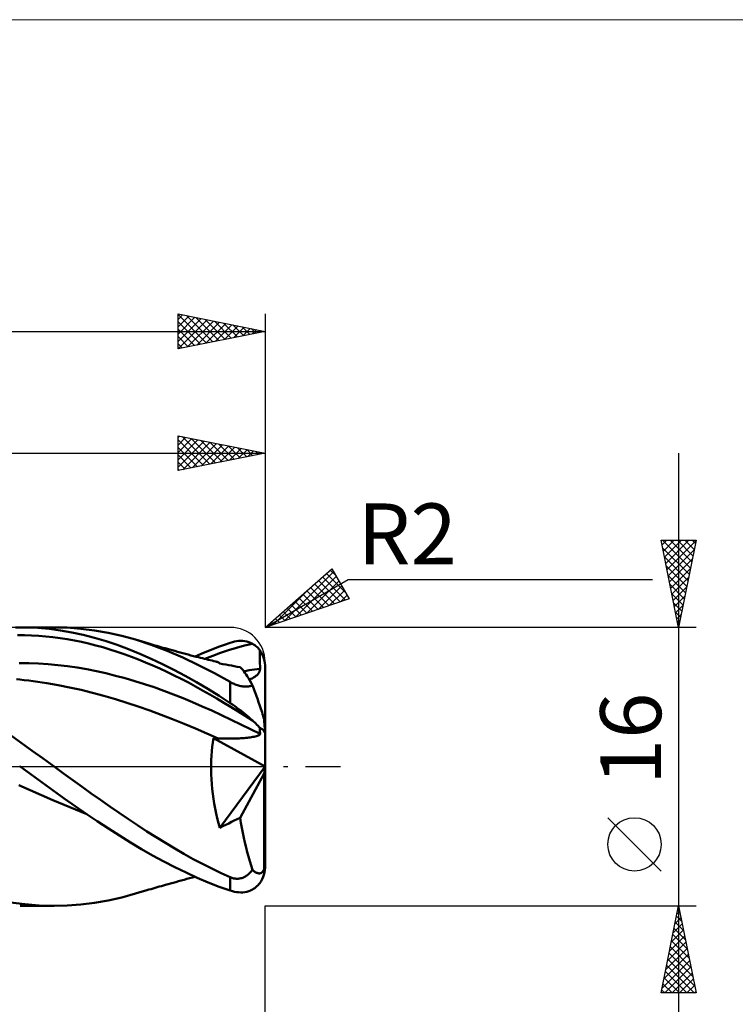
# Model space of a CAD drawing. Units: millimetres. Extents: x -26 to 207, y -43 to 43.
# Drawn here: x 86 to 127, y -14 to 43 of the extents above; entities that cross this region are included whole.
import ezdxf
from ezdxf.enums import TextEntityAlignment as Align

# ---------------------------------------------------------------- set-up
doc = ezdxf.new("R2010")
doc.units = ezdxf.units.MM
doc.header["$LTSCALE"] = 5.05
doc.linetypes.add('LONGDASH_DASH', pattern=[0.85, 0.4, -0.2, 0.05, -0.2])
for name, color, linetype in [('1', 4, 'CONTINUOUS'), ('2', 7, 'CONTINUOUS'), ('4', 2, 'LONGDASH_DASH'), ('CUT', 1, 'CONTINUOUS'), ('INFTOTAL', 9, 'CONTINUOUS'), ('SK2', 7, 'CONTINUOUS'), ('SK4', 2, 'LONGDASH_DASH')]:
    doc.layers.add(name, color=color, linetype=linetype)
doc.styles.get("Standard").update_dxf_attribs({"font": 'Monospac821 BT'})

msp = doc.modelspace()

# ---------------------------------------------------------------- linework, layer by layer
at = {"layer": '1', "color": 4, "linetype": 'CONTINUOUS', "lineweight": 50}
for p, q in [((86.312, 7.995), (85.662, 7.998)), ((85.933, 8), (87.892, 8)), ((86.961, 7.965), (86.312, 7.995)), ((87.608, 7.908), (86.961, 7.965)), ((88.636, 7.982), (87.848, 8)), ((89.419, 7.923), (88.636, 7.982)), ((90.201, 7.825), (89.419, 7.923)), ((86.188, 7.543), (85.779, 7.546)), ((86.597, 7.53), (86.188, 7.543)), ((87.006, 7.508), (86.597, 7.53)), ((87.415, 7.475), (87.006, 7.508)), ((87.823, 7.434), (87.415, 7.475)), ((88.252, 7.823), (87.608, 7.908)), ((88.232, 7.383), (87.823, 7.434)), ((88.641, 7.321), (88.232, 7.383)), ((88.904, 7.71), (88.252, 7.823)), ((89.559, 7.57), (88.904, 7.71)), ((90.214, 7.404), (89.559, 7.57)), ((90.984, 7.686), (90.201, 7.825)), ((90.868, 7.211), (90.214, 7.404)), ((91.77, 7.509), (90.984, 7.686)), ((92.557, 7.294), (91.77, 7.509)), ((89.05, 7.248), (88.641, 7.321)), ((89.459, 7.164), (89.05, 7.248)), ((89.868, 7.07), (89.459, 7.164)), ((90.277, 6.966), (89.868, 7.07)), ((90.686, 6.853), (90.277, 6.966)), ((91.094, 6.731), (90.686, 6.853)), ((91.515, 6.994), (90.868, 7.211)), ((92.159, 6.753), (91.515, 6.994)), ((93.464, 6.998), (92.557, 7.294)), ((92.748, 7.237), (92.557, 7.294)), ((92.938, 7.181), (92.748, 7.237)), ((93.128, 7.124), (92.938, 7.181)), ((93.319, 7.069), (93.128, 7.124)), ((93.435, 7.034), (93.319, 7.069)), ((93.552, 7), (93.435, 7.034)), ((94.37, 6.654), (93.464, 6.998)), ((93.669, 6.966), (93.552, 7)), ((93.786, 6.933), (93.669, 6.966)), ((93.903, 6.899), (93.786, 6.933)), ((94.02, 6.865), (93.903, 6.899)), ((94.136, 6.832), (94.02, 6.865)), ((94.253, 6.799), (94.136, 6.832)), ((94.392, 6.759), (94.253, 6.799)), ((96.995, 6.751), (97.331, 6.88)), ((97.331, 6.88), (97.666, 7.003)), ((97.666, 7.003), (98, 7.118)), ((97.903, 6.688), (98.358, 6.832)), ((98, 7.118), (98.12, 7.155)), ((98.12, 7.155), (98.241, 7.184)), ((98.241, 7.184), (98.361, 7.206)), ((98.358, 6.832), (98.814, 6.956)), ((98.361, 7.206), (98.481, 7.218)), ((98.481, 7.218), (98.599, 7.223)), ((98.717, 7.219), (98.599, 7.223)), ((98.833, 7.206), (98.717, 7.219)), ((98.814, 6.956), (99.271, 7.061)), ((98.946, 7.184), (98.833, 7.206)), ((99.058, 7.152), (98.946, 7.184)), ((99.166, 7.112), (99.058, 7.152)), ((99.271, 7.061), (99.166, 7.112)), ((99.34, 7.021), (99.271, 7.061)), ((99.407, 6.976), (99.34, 7.021)), ((99.472, 6.927), (99.407, 6.976)), ((99.534, 6.874), (99.472, 6.927)), ((99.593, 6.816), (99.534, 6.874)), ((99.649, 6.753), (99.593, 6.816)), ((91.503, 6.6), (91.094, 6.731)), ((91.912, 6.461), (91.503, 6.6)), ((92.321, 6.313), (91.912, 6.461)), ((92.806, 6.488), (92.159, 6.753)), ((92.73, 6.155), (92.321, 6.313)), ((93.458, 6.201), (92.806, 6.488)), ((95.277, 6.266), (94.37, 6.654)), ((94.531, 6.72), (94.392, 6.759)), ((94.669, 6.682), (94.531, 6.72)), ((94.808, 6.643), (94.669, 6.682)), ((94.963, 6.6), (94.808, 6.643)), ((95.118, 6.558), (94.963, 6.6)), ((95.274, 6.516), (95.118, 6.558)), ((95.429, 6.474), (95.274, 6.516)), ((96.184, 5.836), (95.277, 6.266)), ((95.585, 6.433), (95.429, 6.474)), ((95.74, 6.392), (95.585, 6.433)), ((95.895, 6.352), (95.74, 6.392)), ((96.051, 6.312), (95.895, 6.352)), ((95.988, 6.328), (96.323, 6.475)), ((96.174, 6.28), (96.051, 6.312)), ((96.296, 6.249), (96.174, 6.28)), ((96.406, 6.222), (96.296, 6.249)), ((96.323, 6.475), (96.659, 6.616)), ((96.516, 6.195), (96.406, 6.222)), ((96.536, 6.19), (96.992, 6.366)), ((96.659, 6.616), (96.995, 6.751)), ((96.992, 6.366), (97.447, 6.532)), ((97.447, 6.532), (97.903, 6.688)), ((99.702, 6.686), (99.649, 6.753)), ((99.703, 6.535), (99.702, 6.686)), ((99.704, 6.384), (99.703, 6.535)), ((99.704, 6.232), (99.704, 6.384)), ((99.705, 6.081), (99.704, 6.232)), ((86.442, 5.938), (85.89, 5.946)), ((86.995, 5.916), (86.442, 5.938)), ((87.548, 5.88), (86.995, 5.916)), ((88.101, 5.832), (87.548, 5.88)), ((88.653, 5.768), (88.101, 5.832)), ((89.206, 5.688), (88.653, 5.768)), ((89.759, 5.592), (89.206, 5.688)), ((93.139, 5.989), (92.73, 6.155)), ((93.548, 5.814), (93.139, 5.989)), ((94.112, 5.893), (93.458, 6.201)), ((93.957, 5.631), (93.548, 5.814)), ((94.766, 5.564), (94.112, 5.893)), ((97.092, 5.367), (96.184, 5.836)), ((96.626, 6.168), (96.516, 6.195)), ((96.735, 6.141), (96.626, 6.168)), ((96.845, 6.114), (96.735, 6.141)), ((96.955, 6.088), (96.845, 6.114)), ((97.064, 6.062), (96.955, 6.088)), ((97.174, 6.036), (97.064, 6.062)), ((97.206, 6.027), (97.174, 6.036)), ((97.241, 6.015), (97.206, 6.027)), ((97.277, 5.999), (97.241, 6.015)), ((97.315, 5.979), (97.277, 5.999)), ((97.354, 5.957), (97.315, 5.979)), ((97.395, 5.931), (97.354, 5.957)), ((97.581, 5.895), (97.395, 5.931)), ((97.752, 5.861), (97.581, 5.895)), ((97.915, 5.83), (97.752, 5.861)), ((98.074, 5.8), (97.915, 5.83)), ((98.232, 5.769), (98.074, 5.8)), ((98.396, 5.738), (98.232, 5.769)), ((98.57, 5.705), (98.396, 5.738)), ((98.616, 5.666), (98.57, 5.705)), ((98.667, 5.616), (98.616, 5.666)), ((99.706, 5.929), (99.705, 6.081)), ((99.707, 5.777), (99.706, 5.929)), ((99.707, 5.625), (99.707, 5.777)), ((100, -5.69), (100, 5.69)), ((90.312, 5.483), (89.759, 5.592)), ((90.864, 5.36), (90.312, 5.483)), ((91.417, 5.224), (90.864, 5.36)), ((91.97, 5.077), (91.417, 5.224)), ((94.366, 5.44), (93.957, 5.631)), ((94.775, 5.242), (94.366, 5.44)), ((95.418, 5.216), (94.766, 5.564)), ((95.184, 5.037), (94.775, 5.242)), ((96.065, 4.85), (95.418, 5.216)), ((98, 4.863), (97.092, 5.367)), ((98.721, 5.554), (98.667, 5.616)), ((98.779, 5.481), (98.721, 5.554)), ((98.84, 5.396), (98.779, 5.481)), ((98.783, 5.475), (98.937, 5.505)), ((98.905, 5.3), (98.84, 5.396)), ((98.973, 5.193), (98.905, 5.3)), ((98.937, 5.505), (99.091, 5.532)), ((99.044, 5.076), (98.973, 5.193)), ((99.091, 5.532), (99.245, 5.558)), ((99.245, 5.558), (99.399, 5.582)), ((99.255, 5.071), (99.331, 5.111)), ((99.331, 5.111), (99.405, 5.156)), ((99.399, 5.582), (99.553, 5.605)), ((99.405, 5.156), (99.475, 5.207)), ((99.475, 5.207), (99.539, 5.263)), ((99.539, 5.263), (99.595, 5.325)), ((99.553, 5.605), (99.707, 5.625)), ((99.595, 5.325), (99.643, 5.393)), ((99.643, 5.393), (99.678, 5.467)), ((99.678, 5.467), (99.7, 5.545)), ((99.7, 5.545), (99.707, 5.625)), ((85.917, 4.996), (85.725, 5.016)), ((86.175, 4.968), (85.917, 4.996)), ((86.433, 4.938), (86.175, 4.968)), ((86.691, 4.905), (86.433, 4.938)), ((86.948, 4.87), (86.691, 4.905)), ((87.206, 4.832), (86.948, 4.87)), ((87.464, 4.793), (87.206, 4.832)), ((88.121, 4.681), (87.464, 4.793)), ((88.777, 4.552), (88.121, 4.681)), ((89.434, 4.404), (88.777, 4.552)), ((92.523, 4.917), (91.97, 5.077)), ((93.076, 4.743), (92.523, 4.917)), ((93.629, 4.556), (93.076, 4.743)), ((94.182, 4.357), (93.629, 4.556)), ((95.593, 4.826), (95.184, 5.037)), ((96.002, 4.607), (95.593, 4.826)), ((96.41, 4.382), (96.002, 4.607)), ((96.711, 4.466), (96.065, 4.85)), ((98.054, 4.832), (98, 4.863)), ((98, 3.651), (98, 4.863)), ((98.11, 4.803), (98.054, 4.832)), ((98.168, 4.774), (98.11, 4.803)), ((98.226, 4.747), (98.168, 4.774)), ((98.286, 4.721), (98.226, 4.747)), ((98.347, 4.698), (98.286, 4.721)), ((98.409, 4.676), (98.347, 4.698)), ((98.471, 4.656), (98.409, 4.676)), ((98.535, 4.639), (98.471, 4.656)), ((98.597, 4.625), (98.535, 4.639)), ((98.659, 4.613), (98.597, 4.625)), ((98.72, 4.604), (98.659, 4.613)), ((98.78, 4.599), (98.72, 4.604)), ((98.839, 4.596), (98.78, 4.599)), ((98.896, 4.595), (98.839, 4.596)), ((98.896, 4.595), (98.95, 4.597)), ((98.95, 4.597), (99.003, 4.602)), ((99.003, 4.602), (99.053, 4.608)), ((99.118, 4.948), (99.044, 5.076)), ((99.053, 4.608), (99.101, 4.616)), ((99.088, 5), (99.174, 5.034)), ((99.101, 4.616), (99.147, 4.626)), ((99.195, 4.811), (99.118, 4.948)), ((99.147, 4.626), (99.192, 4.637)), ((99.174, 5.034), (99.255, 5.071)), ((99.192, 4.637), (99.234, 4.65)), ((99.274, 4.663), (99.195, 4.811)), ((99.234, 4.65), (99.274, 4.663)), ((99.313, 4.563), (99.274, 4.663)), ((99.352, 4.461), (99.313, 4.563)), ((90.091, 4.241), (89.434, 4.404)), ((90.747, 4.062), (90.091, 4.241)), ((91.403, 3.87), (90.747, 4.062)), ((94.735, 4.149), (94.182, 4.357)), ((95.287, 3.93), (94.735, 4.149)), ((96.819, 4.15), (96.41, 4.382)), ((97.357, 4.065), (96.711, 4.466)), ((97.227, 3.913), (96.819, 4.15)), ((98, 3.651), (97.357, 4.065)), ((99.39, 4.36), (99.352, 4.461)), ((99.428, 4.258), (99.39, 4.36)), ((99.466, 4.157), (99.428, 4.258)), ((99.503, 4.056), (99.466, 4.157)), ((99.539, 3.957), (99.503, 4.056)), ((92.06, 3.666), (91.403, 3.87)), ((92.717, 3.449), (92.06, 3.666)), ((93.374, 3.217), (92.717, 3.449)), ((95.84, 3.701), (95.287, 3.93)), ((96.393, 3.463), (95.84, 3.701)), ((96.945, 3.216), (96.393, 3.463)), ((97.636, 3.67), (97.227, 3.913)), ((98.044, 3.421), (97.636, 3.67)), ((98.12, 3.57), (98, 3.651)), ((98.453, 3.168), (98.044, 3.421)), ((98.241, 3.486), (98.12, 3.57)), ((98.361, 3.399), (98.241, 3.486)), ((98.481, 3.31), (98.361, 3.399)), ((99.574, 3.858), (99.539, 3.957)), ((99.611, 3.755), (99.574, 3.858)), ((99.647, 3.65), (99.611, 3.755)), ((99.684, 3.544), (99.647, 3.65)), ((99.72, 3.436), (99.684, 3.544)), ((99.756, 3.329), (99.72, 3.436)), ((94.031, 2.974), (93.374, 3.217)), ((94.687, 2.72), (94.031, 2.974)), ((97.497, 2.96), (96.945, 3.216)), ((98.049, 2.696), (97.497, 2.96)), ((98.862, 2.913), (98.453, 3.168)), ((98.599, 3.22), (98.481, 3.31)), ((98.717, 3.127), (98.599, 3.22)), ((98.833, 3.034), (98.717, 3.127)), ((98.946, 2.94), (98.833, 3.034)), ((99.271, 2.658), (98.862, 2.913)), ((99.058, 2.845), (98.946, 2.94)), ((99.166, 2.751), (99.058, 2.845)), ((99.79, 3.223), (99.756, 3.329)), ((99.823, 3.12), (99.79, 3.223)), ((99.854, 3.02), (99.823, 3.12)), ((99.883, 2.924), (99.854, 3.02)), ((99.911, 2.829), (99.883, 2.924)), ((99.937, 2.734), (99.911, 2.829)), ((95.344, 2.458), (94.687, 2.72)), ((96, 2.186), (95.344, 2.458)), ((98.602, 2.427), (98.049, 2.696)), ((99.155, 2.155), (98.602, 2.427)), ((99.271, 2.657), (99.166, 2.751)), ((99.34, 2.594), (99.271, 2.657)), ((99.407, 2.531), (99.34, 2.594)), ((99.472, 2.47), (99.407, 2.531)), ((99.534, 2.409), (99.472, 2.47)), ((99.593, 2.35), (99.534, 2.409)), ((99.649, 2.292), (99.593, 2.35)), ((99.702, 2.235), (99.649, 2.292)), ((99.94, 2.696), (99.937, 2.734)), ((99.943, 2.658), (99.94, 2.696)), ((99.946, 2.62), (99.943, 2.658)), ((99.95, 2.582), (99.946, 2.62)), ((99.953, 2.544), (99.95, 2.582)), ((99.956, 2.504), (99.953, 2.544)), ((99.959, 2.464), (99.956, 2.504)), ((99.963, 2.424), (99.959, 2.464)), ((99.966, 2.384), (99.963, 2.424)), ((99.969, 2.343), (99.966, 2.384)), ((99.972, 2.303), (99.969, 2.343)), ((99.976, 2.263), (99.972, 2.303)), ((99.979, 2.224), (99.976, 2.263)), ((85.995, 1.371), (85.365, 1.821)), ((96.657, 1.907), (96, 2.186)), ((97.313, 1.621), (96.657, 1.907)), ((99.707, 1.881), (99.155, 2.155)), ((99.226, 1.691), (99.299, 1.703)), ((99.299, 1.703), (99.369, 1.716)), ((99.369, 1.716), (99.436, 1.731)), ((99.436, 1.731), (99.5, 1.747)), ((99.5, 1.747), (99.558, 1.766)), ((99.558, 1.766), (99.608, 1.786)), ((99.608, 1.786), (99.65, 1.807)), ((99.65, 1.807), (99.682, 1.831)), ((99.682, 1.831), (99.701, 1.855)), ((99.701, 1.855), (99.707, 1.881)), ((99.703, 2.184), (99.702, 2.235)), ((99.704, 2.134), (99.703, 2.184)), ((99.704, 2.083), (99.704, 2.134)), ((99.705, 2.033), (99.704, 2.083)), ((99.706, 1.982), (99.705, 2.033)), ((99.707, 1.931), (99.706, 1.982)), ((99.707, 1.881), (99.707, 1.931)), ((99.982, 2.185), (99.979, 2.224)), ((99.985, 2.147), (99.982, 2.185)), ((99.987, 2.11), (99.985, 2.147)), ((99.99, 2.074), (99.987, 2.11)), ((99.992, 2.04), (99.99, 2.074)), ((99.995, 2.005), (99.992, 2.04)), ((99.997, 1.972), (99.995, 2.005)), ((99.999, 1.943), (99.997, 1.972)), ((100, 1.919), (99.999, 1.943)), ((100, 1.902), (100, 1.919)), ((86.626, 0.917), (85.995, 1.371)), ((96.942, 0.884), (96.967, 1.137)), ((96.967, 1.137), (96.997, 1.386)), ((96.997, 1.386), (97.033, 1.629)), ((100, 0), (97.033, 1.629)), ((97.072, 1.628), (97.033, 1.629)), ((97.112, 1.627), (97.072, 1.628)), ((97.152, 1.626), (97.112, 1.627)), ((97.192, 1.624), (97.152, 1.626)), ((97.232, 1.623), (97.192, 1.624)), ((97.272, 1.622), (97.232, 1.623)), ((97.313, 1.621), (97.272, 1.622)), ((97.457, 1.614), (97.313, 1.621)), ((97.6, 1.61), (97.457, 1.614)), ((97.741, 1.607), (97.6, 1.61)), ((97.879, 1.607), (97.741, 1.607)), ((97.879, 1.607), (98.014, 1.607)), ((98.014, 1.607), (98.144, 1.609)), ((98.144, 1.609), (98.269, 1.613)), ((98.269, 1.613), (98.389, 1.617)), ((98.389, 1.617), (98.503, 1.623)), ((98.503, 1.623), (98.609, 1.629)), ((98.609, 1.629), (98.708, 1.635)), ((98.708, 1.635), (98.802, 1.642)), ((98.802, 1.642), (98.894, 1.65)), ((98.894, 1.65), (98.982, 1.659)), ((98.982, 1.659), (99.068, 1.669)), ((99.068, 1.669), (99.149, 1.679)), ((99.149, 1.679), (99.226, 1.691)), ((87.259, 0.459), (86.626, 0.917)), ((96.911, 0.364), (96.924, 0.626)), ((96.924, 0.626), (96.942, 0.884)), ((85.913, 0.015), (85.909, 0.018)), ((85.917, 0.012), (85.913, 0.015)), ((85.921, 0.009), (85.917, 0.012)), ((85.925, 0.006), (85.921, 0.009)), ((85.929, 0.003), (85.925, 0.006)), ((85.933, 0), (85.929, 0.003)), ((86.57, -0.46), (85.933, 0)), ((87.892, 0), (87.259, 0.459)), ((88.427, -0.387), (87.892, 0)), ((96.904, 0.098), (96.911, 0.364)), ((96.904, -0.173), (96.904, 0.098)), ((97.395, -3.511), (100, 0)), ((99.937, -0.395), (100, 0)), ((87.204, -0.918), (86.57, -0.46)), ((88.96, -0.773), (88.427, -0.387)), ((96.91, -0.447), (96.904, -0.173)), ((96.922, -0.725), (96.91, -0.447)), ((98.57, -2.937), (99.937, -0.395)), ((99.937, -5.896), (99.937, -0.395)), ((86.515, -1.349), (85.865, -1.057)), ((87.832, -1.372), (87.204, -0.918)), ((89.491, -1.157), (88.96, -0.773)), ((96.941, -1.004), (96.922, -0.725)), ((96.966, -1.284), (96.941, -1.004)), ((87.164, -1.636), (86.515, -1.349)), ((87.814, -1.92), (87.164, -1.636)), ((88.461, -1.822), (87.832, -1.372)), ((90.021, -1.537), (89.491, -1.157)), ((90.552, -1.914), (90.021, -1.537)), ((96.998, -1.564), (96.966, -1.284)), ((97.036, -1.845), (96.998, -1.564)), ((88.464, -2.199), (87.814, -1.92)), ((89.093, -2.267), (88.461, -1.822)), ((89.113, -2.467), (88.464, -2.199)), ((91.083, -2.287), (90.552, -1.914)), ((97.08, -2.125), (97.036, -1.845)), ((97.131, -2.405), (97.08, -2.125)), ((89.73, -2.704), (89.093, -2.267)), ((89.763, -2.725), (89.113, -2.467)), ((90.367, -3.133), (89.73, -2.704)), ((91.616, -2.655), (91.083, -2.287)), ((92.151, -3.016), (91.616, -2.655)), ((97.188, -2.684), (97.131, -2.405)), ((97.251, -2.962), (97.188, -2.684)), ((91.004, -3.553), (90.367, -3.133)), ((92.683, -3.37), (92.151, -3.016)), ((93.215, -3.716), (92.683, -3.37)), ((97.32, -3.238), (97.251, -2.962)), ((97.395, -3.511), (97.32, -3.238)), ((97.58, -3.42), (97.752, -3.336)), ((97.752, -3.336), (97.915, -3.257)), ((97.915, -3.257), (98.073, -3.179)), ((98.073, -3.179), (98.232, -3.102)), ((98.232, -3.102), (98.396, -3.022)), ((98.396, -3.022), (98.57, -2.937)), ((98.616, -3.227), (98.57, -2.937)), ((98.667, -3.514), (98.616, -3.227)), ((91.637, -3.96), (91.004, -3.553)), ((93.745, -4.055), (93.215, -3.716)), ((97.395, -3.511), (97.58, -3.42)), ((98.721, -3.799), (98.667, -3.514)), ((98.779, -4.081), (98.721, -3.799)), ((92.265, -4.354), (91.637, -3.96)), ((92.897, -4.733), (92.265, -4.354)), ((94.277, -4.384), (93.745, -4.055)), ((94.809, -4.703), (94.277, -4.384)), ((98.84, -4.36), (98.779, -4.081)), ((98.905, -4.635), (98.84, -4.36)), ((93.537, -5.098), (92.897, -4.733)), ((95.34, -5.01), (94.809, -4.703)), ((95.872, -5.305), (95.34, -5.01)), ((98.973, -4.904), (98.905, -4.635)), ((99.044, -5.168), (98.973, -4.904)), ((94.179, -5.446), (93.537, -5.098)), ((94.821, -5.776), (94.179, -5.446)), ((96.404, -5.587), (95.872, -5.305)), ((96.936, -5.856), (96.404, -5.587)), ((99.118, -5.427), (99.044, -5.168)), ((99.195, -5.68), (99.118, -5.427)), ((95.462, -6.086), (94.821, -5.776)), ((96.098, -6.377), (95.462, -6.086)), ((97.468, -6.112), (96.936, -5.856)), ((98, -6.352), (97.468, -6.112)), ((98.96, -6.244), (99.004, -6.21)), ((99.004, -6.21), (99.047, -6.174)), ((99.047, -6.174), (99.089, -6.137)), ((99.089, -6.137), (99.129, -6.097)), ((99.129, -6.097), (99.167, -6.056)), ((99.167, -6.056), (99.204, -6.014)), ((99.274, -5.927), (99.195, -5.68)), ((99.204, -6.014), (99.24, -5.971)), ((99.24, -5.971), (99.274, -5.927)), ((99.313, -5.963), (99.274, -5.927)), ((99.352, -5.996), (99.313, -5.963)), ((99.39, -6.026), (99.352, -5.996)), ((99.428, -6.052), (99.39, -6.026)), ((99.466, -6.074), (99.428, -6.052)), ((99.503, -6.093), (99.466, -6.074)), ((99.539, -6.108), (99.503, -6.093)), ((99.574, -6.119), (99.539, -6.108)), ((99.611, -6.126), (99.574, -6.119)), ((99.647, -6.13), (99.611, -6.126)), ((99.647, -6.13), (99.684, -6.128)), ((99.684, -6.128), (99.72, -6.122)), ((99.72, -6.122), (99.756, -6.109)), ((99.756, -6.109), (99.79, -6.091)), ((99.79, -6.091), (99.823, -6.067)), ((99.823, -6.067), (99.854, -6.036)), ((99.854, -6.036), (99.883, -6)), ((99.883, -6), (99.911, -5.953)), ((99.911, -5.953), (99.937, -5.896)), ((99.94, -5.9), (99.937, -5.896)), ((99.943, -5.903), (99.94, -5.9)), ((99.946, -5.905), (99.943, -5.903)), ((99.95, -5.906), (99.946, -5.905)), ((99.953, -5.908), (99.95, -5.906)), ((99.956, -5.908), (99.953, -5.908)), ((99.956, -5.908), (99.959, -5.908)), ((99.959, -5.908), (99.963, -5.906)), ((99.963, -5.906), (99.966, -5.904)), ((99.966, -5.904), (99.969, -5.901)), ((99.969, -5.901), (99.972, -5.897)), ((99.972, -5.897), (99.976, -5.892)), ((99.976, -5.892), (99.979, -5.885)), ((99.979, -5.885), (99.982, -5.877)), ((99.982, -5.877), (99.985, -5.867)), ((99.985, -5.867), (99.987, -5.856)), ((99.987, -5.856), (99.99, -5.843)), ((99.99, -5.843), (99.992, -5.828)), ((99.992, -5.828), (99.995, -5.809)), ((99.995, -5.809), (99.997, -5.785)), ((99.997, -5.785), (99.999, -5.758)), ((99.999, -5.758), (100, -5.727)), ((100, -5.727), (100, -5.69)), ((94.286, -6.789), (94.434, -6.748)), ((94.434, -6.748), (94.578, -6.707)), ((94.578, -6.707), (94.722, -6.667)), ((94.722, -6.667), (94.87, -6.626)), ((94.87, -6.626), (95.031, -6.582)), ((95.031, -6.582), (95.189, -6.538)), ((95.189, -6.538), (95.348, -6.496)), ((95.348, -6.496), (95.507, -6.453)), ((95.507, -6.453), (95.665, -6.411)), ((95.665, -6.411), (95.824, -6.37)), ((95.824, -6.37), (95.987, -6.328)), ((96.733, -6.646), (96.098, -6.377)), ((97.368, -6.894), (96.733, -6.646)), ((98.046, -6.371), (98, -6.352)), ((98, -7.118), (98, -6.352)), ((98.094, -6.389), (98.046, -6.371)), ((98.142, -6.404), (98.094, -6.389)), ((98.191, -6.416), (98.142, -6.404)), ((98.242, -6.426), (98.191, -6.416)), ((98.293, -6.433), (98.242, -6.426)), ((98.345, -6.438), (98.293, -6.433)), ((98.397, -6.439), (98.345, -6.438)), ((98.397, -6.439), (98.451, -6.438)), ((98.451, -6.438), (98.504, -6.433)), ((98.504, -6.433), (98.558, -6.424)), ((98.558, -6.424), (98.611, -6.412)), ((98.611, -6.412), (98.664, -6.397)), ((98.664, -6.397), (98.716, -6.379)), ((98.716, -6.379), (98.767, -6.358)), ((98.767, -6.358), (98.818, -6.333)), ((98.818, -6.333), (98.867, -6.306)), ((98.867, -6.306), (98.914, -6.276)), ((98.914, -6.276), (98.96, -6.244)), ((99.593, -6.816), (99.649, -6.753)), ((99.649, -6.753), (99.702, -6.686)), ((91.77, -7.509), (92.557, -7.294)), ((92.557, -7.294), (92.753, -7.236)), ((92.753, -7.236), (92.948, -7.178)), ((92.948, -7.178), (93.144, -7.12)), ((93.144, -7.12), (93.331, -7.065)), ((93.331, -7.065), (93.45, -7.03)), ((93.45, -7.03), (93.569, -6.996)), ((93.569, -6.996), (93.687, -6.961)), ((93.687, -6.961), (93.806, -6.927)), ((93.806, -6.927), (93.925, -6.892)), ((93.925, -6.892), (94.044, -6.858)), ((94.044, -6.858), (94.163, -6.824)), ((94.163, -6.824), (94.286, -6.789)), ((98, -7.118), (97.368, -6.894)), ((98.12, -7.155), (98, -7.118)), ((98.241, -7.184), (98.12, -7.155)), ((98.361, -7.206), (98.241, -7.184)), ((98.481, -7.218), (98.361, -7.206)), ((98.599, -7.223), (98.481, -7.218)), ((98.599, -7.223), (98.717, -7.219)), ((98.717, -7.219), (98.833, -7.206)), ((98.833, -7.206), (98.946, -7.184)), ((98.946, -7.184), (99.058, -7.152)), ((99.058, -7.152), (99.166, -7.112)), ((99.166, -7.112), (99.271, -7.061)), ((99.271, -7.061), (99.34, -7.021)), ((99.34, -7.021), (99.407, -6.976)), ((99.407, -6.976), (99.472, -6.927)), ((99.472, -6.927), (99.534, -6.874)), ((99.534, -6.874), (99.593, -6.816)), ((86.206, -7.906), (85.39, -7.794)), ((87.023, -7.975), (86.206, -7.906)), ((89.417, -7.924), (90.199, -7.825)), ((90.199, -7.825), (90.982, -7.687)), ((90.982, -7.687), (91.77, -7.509)), ((85.934, -8), (87.892, -8)), ((87.844, -8), (87.023, -7.975)), ((87.844, -8), (88.632, -7.982)), ((88.632, -7.982), (89.417, -7.924))]:
    msp.add_line(p, q, dxfattribs=at)
for centre, ratio, start_param, end_param in [((98, 5.69), 0.948412, 0, 0.552735), ((98, 1.902), 0.317041, 0, 0.552735), ((98, -5.69), 0.948412, 5.73045, 6.283185)]:
    msp.add_ellipse(centre, major_axis=(2, 0), ratio=ratio, start_param=start_param, end_param=end_param, dxfattribs=at)
at = {"layer": '2', "color": 7, "linetype": 'CONTINUOUS', "lineweight": 25}
for p, q in [((95, 17), (95, 19)), ((95, 19), (100, 18)), ((95, 18.898), (95.085, 18.983)), ((95, 18.473), (95.439, 18.912)), ((95, 18.049), (95.792, 18.842)), ((95, 17.625), (96.146, 18.771)), ((95, 18.761), (96.467, 17.294)), ((95, 17.201), (96.5, 18.7)), ((95.231, 18.954), (96.821, 17.364)), ((95.762, 18.848), (97.175, 17.435)), ((96.292, 18.742), (97.528, 17.506)), ((100, 19), (100, 8)), ((95, 18.337), (96.114, 17.223)), ((95.28, 17.056), (96.853, 18.629)), ((95.81, 17.162), (97.207, 18.559)), ((96.34, 17.268), (97.56, 18.488)), ((96.822, 18.636), (97.882, 17.576)), ((96.871, 17.374), (97.914, 18.417)), ((97.353, 18.529), (98.235, 17.647)), ((97.401, 17.48), (98.267, 18.347)), ((97.883, 18.423), (98.589, 17.718)), ((97.931, 17.586), (98.621, 18.276)), ((98.413, 18.317), (98.942, 17.789)), ((98.462, 17.692), (98.974, 18.205)), ((98.944, 18.211), (99.296, 17.859)), ((98.992, 17.798), (99.328, 18.134)), ((99.474, 18.105), (99.649, 17.93)), ((48, 18), (100, 18)), ((100, 18), (95, 17)), ((95, 17.912), (95.76, 17.152)), ((99.522, 17.904), (99.682, 18.064)), ((123.737, 18), (123.737, -18)), ((95, 17.488), (95.407, 17.081)), ((95, 17.064), (95.053, 17.011)), ((123.737, 8), (122.737, 13)), ((122.737, 13), (124.737, 13)), ((122.791, 12.731), (123.061, 13)), ((122.822, 12.576), (124.348, 11.051)), ((122.823, 13), (124.418, 11.404)), ((122.862, 12.377), (123.485, 13)), ((122.933, 12.024), (123.909, 13)), ((123.003, 11.67), (124.333, 13)), ((123.074, 11.317), (124.732, 12.975)), ((123.145, 10.963), (124.626, 12.445)), ((123.247, 13), (124.489, 11.758)), ((123.671, 13), (124.56, 12.111)), ((124.737, 13), (123.737, 8)), ((124.095, 13), (124.63, 12.465)), ((124.52, 13), (124.701, 12.819)), ((122.928, 12.046), (124.277, 10.697)), ((123.216, 10.609), (124.52, 11.914)), ((100, 8), (103.83, 11.366)), ((103.83, 11.366), (104.83, 9.634)), ((123.034, 11.515), (124.206, 10.344)), ((123.286, 10.256), (124.414, 11.384)), ((100, 8), (104.763, 10.75)), ((101.12, 8.379), (103.931, 11.19)), ((101.761, 8.596), (104.087, 10.921)), ((103.292, 10.893), (104.622, 9.563)), ((103.518, 11.092), (104.632, 9.978)), ((103.744, 11.29), (104.052, 10.982)), ((104.763, 10.75), (122.241, 10.75)), ((123.14, 10.985), (124.136, 9.99)), ((123.357, 9.902), (124.308, 10.854)), ((100.479, 8.162), (102.614, 10.298)), ((102.402, 8.813), (104.242, 10.653)), ((102.615, 10.298), (103.671, 9.242)), ((102.84, 10.496), (103.988, 9.349)), ((103.043, 9.03), (104.397, 10.384)), ((103.066, 10.695), (104.305, 9.456)), ((123.247, 10.455), (124.065, 9.637)), ((123.428, 9.549), (124.202, 10.323)), ((104.83, 9.634), (100, 8)), ((101.937, 9.702), (102.72, 8.92)), ((102.163, 9.901), (103.037, 9.027)), ((102.389, 10.099), (103.354, 9.134)), ((103.685, 9.246), (104.553, 10.115)), ((104.326, 9.463), (104.708, 9.846)), ((123.353, 9.924), (123.994, 9.283)), ((123.498, 9.195), (124.096, 9.793)), ((101.26, 9.107), (101.769, 8.598)), ((101.486, 9.306), (102.086, 8.706)), ((101.711, 9.504), (102.403, 8.813)), ((123.459, 9.394), (123.923, 8.929)), ((123.569, 8.842), (123.99, 9.263)), ((100.582, 8.512), (100.817, 8.277)), ((100.808, 8.71), (101.135, 8.384)), ((101.034, 8.909), (101.452, 8.491)), ((123.565, 8.864), (123.853, 8.576)), ((123.64, 8.488), (123.884, 8.732)), ((124.737, 8), (100, 8)), ((100.131, 8.115), (100.183, 8.062)), ((100.356, 8.313), (100.5, 8.169)), ((123.671, 8.333), (123.782, 8.222)), ((123.711, 8.135), (123.778, 8.202)), ((122.737, -5.995), (119.675, -2.933)), ((100, -8), (124.737, -8)), ((100, -26), (100, -8)), ((122.737, -13), (123.737, -8)), ((123.642, -8.478), (123.801, -8.319)), ((123.691, -8.233), (123.807, -8.349)), ((123.737, -8), (124.737, -13)), ((123.43, -9.539), (123.943, -9.026)), ((123.536, -9.009), (123.872, -8.672)), ((123.549, -8.94), (124.02, -9.41)), ((123.62, -8.586), (123.913, -8.88)), ((123.324, -10.069), (124.013, -9.38)), ((123.479, -9.294), (124.126, -9.94)), ((123.112, -11.13), (124.155, -10.087)), ((123.218, -10.6), (124.084, -9.733)), ((123.337, -10.001), (124.338, -11.001)), ((123.408, -9.647), (124.232, -10.471)), ((123.005, -11.66), (124.226, -10.44)), ((123.196, -10.708), (124.55, -12.062)), ((123.267, -10.354), (124.444, -11.531)), ((122.793, -12.721), (124.367, -11.147)), ((122.899, -12.191), (124.296, -10.794)), ((123.125, -11.061), (124.656, -12.592)), ((122.939, -13), (124.438, -11.501)), ((122.984, -11.768), (124.215, -13)), ((123.055, -11.415), (124.64, -13)), ((123.363, -13), (124.508, -11.854)), ((122.913, -12.122), (123.791, -13)), ((123.787, -13), (124.579, -12.208)), ((124.737, -13), (122.737, -13)), ((122.772, -12.829), (122.943, -13)), ((122.842, -12.476), (123.367, -13)), ((124.211, -13), (124.65, -12.562)), ((124.636, -13), (124.721, -12.915))]:
    msp.add_line(p, q, dxfattribs=at)
msp.add_circle((121.206, -4.464), 1.531, dxfattribs=at)
at = {"layer": '4', "color": 2, "linetype": 'LONGDASH_DASH', "lineweight": 25}
msp.add_line((48, 0), (100, 0), dxfattribs=at)
at = {"layer": 'CUT', "color": 1, "linetype": 'CONTINUOUS', "lineweight": 25}
for p, q in [((98, 8), (68, 8)), ((100, 0), (100, 6)), ((68, 0), (100, 0))]:
    msp.add_line(p, q, dxfattribs=at)
msp.add_arc((98, 6), 2, 0, 90, dxfattribs=at)
at = {"layer": 'INFTOTAL', "color": 9, "linetype": 'CONTINUOUS', "lineweight": 18}
msp.add_line((144.1, 42.9), (-26.4, 42.9), dxfattribs=at)
at = {"layer": 'SK2', "color": 7, "linetype": 'CONTINUOUS', "lineweight": 25}
for p, q in [((95, 24), (95, 26)), ((95, 26), (100, 25)), ((95, 25.973), (96.644, 24.329)), ((95, 25.685), (95.262, 25.948)), ((95, 25.261), (95.616, 25.877)), ((95, 24.837), (95.969, 25.806)), ((95, 24.412), (96.323, 25.735)), ((95, 25.549), (96.291, 24.258)), ((95.015, 24.003), (96.677, 25.665)), ((95.497, 25.901), (96.998, 24.4)), ((95.545, 24.109), (97.03, 25.594)), ((96.027, 25.795), (97.352, 24.47)), ((96.076, 24.215), (97.384, 25.523)), ((96.558, 25.689), (97.705, 24.541)), ((96.606, 24.321), (97.737, 25.453)), ((97.088, 25.582), (98.059, 24.612)), ((97.618, 25.476), (98.412, 24.682)), ((100, 26), (100, 8)), ((0, 25), (100, 25)), ((95, 25.125), (95.937, 24.188)), ((100, 25), (95, 24)), ((97.136, 24.427), (98.091, 25.382)), ((97.667, 24.533), (98.444, 25.311)), ((98.149, 25.37), (98.766, 24.753)), ((98.197, 24.639), (98.798, 25.24)), ((98.679, 25.264), (99.119, 24.824)), ((98.727, 24.745), (99.151, 25.17)), ((99.209, 25.158), (99.473, 24.895)), ((99.258, 24.852), (99.505, 25.099)), ((99.74, 25.052), (99.826, 24.965)), ((99.788, 24.958), (99.859, 25.028)), ((95, 24.701), (95.584, 24.117)), ((95, 24.276), (95.23, 24.046))]:
    msp.add_line(p, q, dxfattribs=at)
at = {"layer": 'SK4', "color": 2, "linetype": 'LONGDASH_DASH', "lineweight": 25}
msp.add_line((-5, 0), (105, 0), dxfattribs=at)

# ---------------------------------------------------------------- texts
at = {"layer": '2', "color": 7, "linetype": 'CONTINUOUS', "lineweight": 25}
msp.add_text('R2', height=3.5, dxfattribs=at).set_placement((108.16, 11.616), align=Align.CENTER)
msp.add_text('16', height=3.5, rotation=90, dxfattribs=at).set_placement((122.737, 1.6), align=Align.CENTER)

doc.saveas('drawing.dxf')
